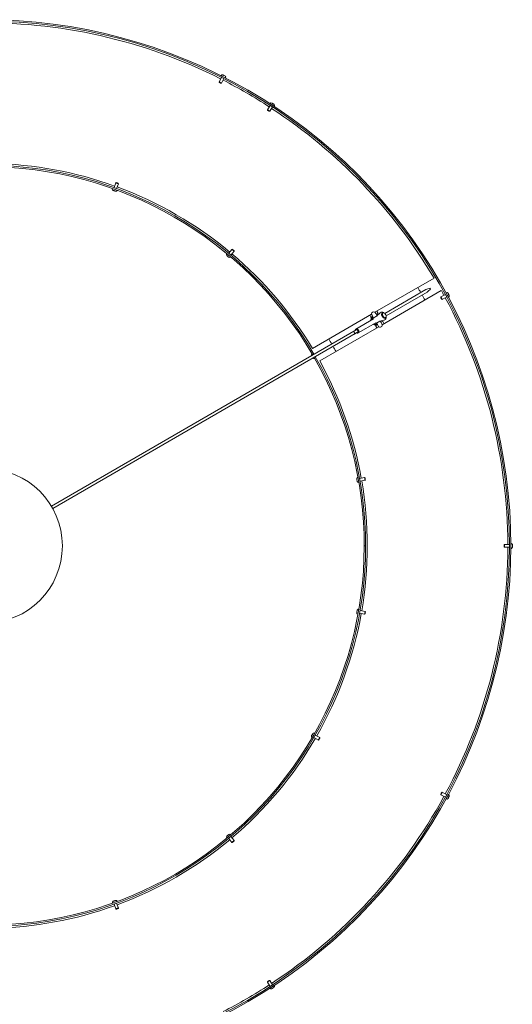
# Model space of a CAD drawing. Units: millimetres. Extents: x 742 to 1485, y 0 to 525.
# Drawn here: x 1154 to 1226, y 84 to 227 of the extents above; entities that cross this region are included whole.
import ezdxf

# ---------------------------------------------------------------- set-up
doc = ezdxf.new("R2010")
doc.units = ezdxf.units.MM

msp = doc.modelspace()

# ---------------------------------------------------------------- linework, layer by layer
at = {"color": 7, "linetype": 'Continuous', "lineweight": 5}
for p, q in [((1183.17, 219.07), (1182.83, 218.4)), ((1182.83, 218.4), (1182.86, 218.34)), ((1183.11, 219.35), (1183.1, 219.33)), ((1183.12, 218.2), (1183.19, 218.22)), ((1183.19, 218.22), (1183.53, 218.89)), ((1183.26, 219.25), (1183.26, 219.25)), ((1183.62, 219.07), (1183.62, 219.07)), ((1183.78, 218.99), (1183.79, 219.01)), ((1186.97, 217.02), (1187.07, 217.2)), ((1186.97, 217.02), (1187.07, 217.2)), ((1190.3, 214.98), (1189.89, 214.35)), ((1189.89, 214.35), (1189.91, 214.28)), ((1190.16, 214.12), (1190.23, 214.13)), ((1190.23, 214.13), (1190.64, 214.76)), ((1190.27, 215.26), (1190.26, 215.25)), ((1190.41, 215.15), (1190.41, 215.15)), ((1190.75, 214.93), (1190.75, 214.93)), ((1190.9, 214.83), (1190.91, 214.85)), ((1167.77, 203.7), (1167.51, 202.99)), ((1167.83, 203.73), (1167.77, 203.7)), ((1167.89, 202.86), (1168.14, 203.56)), ((1168.14, 203.56), (1168.11, 203.63)), ((1184.72, 193.99), (1184.24, 193.42)), ((1184.79, 194), (1184.72, 193.99)), ((1185.03, 193.73), (1185.02, 193.8)), ((1184.54, 193.16), (1185.03, 193.73)), ((1205.59, 184.83), (1214.22, 189.81)), ((1213, 188.12), (1207.01, 184.66)), ((1213.64, 188.32), (1213.69, 188.23)), ((1215.27, 187.98), (1206.64, 183)), ((1213.2, 187.77), (1207.21, 184.31)), ((1215.22, 187.05), (1215.2, 186.98)), ((1215.88, 187.4), (1215.22, 187.05)), ((1215.34, 186.71), (1215.41, 186.69)), ((1215.41, 186.69), (1216.07, 187.05)), ((1215.98, 187.67), (1215.97, 187.66)), ((1216.05, 187.5), (1216.05, 187.5)), ((1216.24, 187.15), (1216.24, 187.15)), ((1216.33, 186.99), (1216.35, 187)), ((1196.46, 179.56), (1205.1, 184.55)), ((1205.39, 183.87), (1202.79, 182.37)), ((1204.83, 184.39), (1204.98, 184.12)), ((1205.35, 184.09), (1204.98, 183.72)), ((1205.02, 183.75), (1205.06, 183.77)), ((1205.09, 184.54), (1205.14, 184.45)), ((1205.88, 184.28), (1205.26, 183.93)), ((1205.66, 184.75), (1205.6, 184.84)), ((1206.02, 184.72), (1205.86, 184.99)), ((1206.29, 184.7), (1205.88, 184.28)), ((1205.88, 184.24), (1205.92, 184.27)), ((1205.96, 184.36), (1205.9, 184.38)), ((1206.34, 184.73), (1206.3, 184.7)), ((1206.51, 184.83), (1206.34, 184.73)), ((1206.74, 184.74), (1206.63, 184.67)), ((1206.94, 183.69), (1207.11, 183.79)), ((1207.03, 183.98), (1207.14, 184.04)), ((1206.16, 182.72), (1197.52, 177.73)), ((1203.12, 181.81), (1205.71, 183.3)), ((1204.98, 183.69), (1205, 183.64)), ((1205.33, 183.08), (1205.35, 183.04)), ((1205.38, 183.03), (1205.88, 183.16)), ((1205.46, 183.07), (1205.43, 183.05)), ((1205.7, 183.17), (1206.32, 183.52)), ((1205.73, 182.82), (1205.88, 182.56)), ((1206.09, 182.8), (1206.14, 182.71)), ((1206.32, 183.57), (1206.28, 183.54)), ((1206.32, 183.52), (1206.89, 183.67)), ((1206.66, 183.01), (1206.61, 183.1)), ((1206.92, 183.16), (1206.77, 183.42)), ((1206.89, 183.68), (1206.94, 183.69)), ((1202.85, 182.26), (1158.36, 156.57)), ((1158.56, 156.22), (1203.05, 181.91)), ((1202.85, 182.26), (1202.38, 181.99)), ((1202.58, 181.64), (1203.05, 181.91)), ((1204.08, 160.74), (1203.34, 160.61)), ((1203.41, 160.21), (1204.15, 160.34)), ((1204.13, 160.7), (1204.08, 160.74)), ((1204.15, 160.34), (1204.19, 160.4)), ((1204.02, 150.77), (1204.22, 150.77)), ((1204.02, 150.77), (1204.22, 150.77)), ((1224.47, 150.97), (1224.42, 150.92)), ((1224.42, 150.62), (1224.42, 150.77)), ((1225.22, 150.97), (1224.47, 150.97)), ((1225.44, 151.15), (1225.42, 151.15)), ((1225.42, 150.97), (1225.42, 150.97)), ((1225.64, 150.95), (1225.64, 150.77)), ((1224.42, 150.62), (1224.47, 150.57)), ((1224.47, 150.57), (1225.22, 150.57)), ((1225.42, 150.57), (1225.42, 150.57)), ((1225.42, 150.39), (1225.44, 150.39)), ((1203.34, 140.94), (1204.08, 140.81)), ((1204.15, 141.2), (1203.41, 141.33)), ((1204.08, 140.81), (1204.13, 140.85)), ((1204.19, 141.14), (1204.15, 141.2)), ((1196.68, 122.85), (1197.33, 122.47)), ((1197.53, 122.82), (1196.88, 123.2)), ((1197.33, 122.47), (1197.4, 122.49)), ((1197.55, 122.75), (1197.53, 122.82)), ((1215.41, 114.85), (1215.34, 114.83)), ((1216.06, 114.49), (1215.41, 114.85)), ((1215.19, 114.56), (1215.21, 114.5)), ((1215.21, 114.5), (1215.87, 114.14)), ((1215.96, 113.89), (1215.98, 113.88)), ((1216.05, 114.04), (1216.05, 114.04)), ((1216.24, 114.4), (1216.24, 114.4)), ((1216.34, 114.54), (1216.33, 114.55)), ((1184.24, 108.13), (1184.72, 107.55)), ((1185.03, 107.81), (1184.54, 108.39)), ((1185.02, 107.74), (1185.03, 107.81)), ((1184.72, 107.55), (1184.79, 107.55)), ((1167.51, 98.55), (1167.77, 97.85)), ((1167.77, 97.85), (1167.83, 97.82)), ((1168.14, 97.98), (1167.89, 98.69)), ((1168.11, 97.92), (1168.14, 97.98)), ((1189.91, 87.26), (1189.89, 87.19)), ((1189.89, 87.19), (1190.3, 86.56)), ((1190.23, 87.41), (1190.16, 87.42)), ((1190.64, 86.78), (1190.23, 87.41)), ((1190.26, 86.3), (1190.27, 86.28)), ((1190.41, 86.4), (1190.41, 86.4)), ((1190.74, 86.61), (1190.74, 86.61)), ((1190.91, 86.69), (1190.9, 86.71)), ((1186.97, 84.52), (1187.07, 84.35)), ((1186.97, 84.52), (1187.07, 84.35))]:
    msp.add_line(p, q, dxfattribs=at)
at = {"color": 7, "linetype": 'Continuous', "lineweight": 5, "flags": 128}
for points in [[(1182.83, 218.4), (1182.85, 218.4), (1182.89, 218.38), (1182.94, 218.35), (1183.01, 218.31)], [(1182.99, 218.27), (1182.94, 218.3), (1182.9, 218.32), (1182.87, 218.33), (1182.86, 218.34)], [(1183.12, 218.2), (1183.11, 218.21), (1183.08, 218.22), (1183.04, 218.24), (1182.99, 218.27)], [(1183.01, 218.31), (1183.08, 218.28), (1183.14, 218.25), (1183.18, 218.23), (1183.19, 218.22)], [(1183.1, 219.33), (1183.12, 219.32), (1183.17, 219.3), (1183.24, 219.26), (1183.34, 219.21), (1183.44, 219.16)], [(1183.38, 219.44), (1183.39, 219.43), (1183.43, 219.41), (1183.48, 219.39), (1183.54, 219.36)], [(1183.44, 219.16), (1183.55, 219.11), (1183.64, 219.06), (1183.72, 219.02), (1183.77, 219), (1183.78, 218.99)], [(1183.54, 219.36), (1183.6, 219.33), (1183.66, 219.3), (1183.69, 219.28), (1183.7, 219.28)], [(1190.55, 215.32), (1190.56, 215.31), (1190.59, 215.29), (1190.64, 215.26), (1190.7, 215.22)], [(1189.89, 214.35), (1189.91, 214.34), (1189.94, 214.32), (1190, 214.29), (1190.06, 214.24)], [(1190.04, 214.2), (1189.99, 214.23), (1189.95, 214.26), (1189.92, 214.28), (1189.91, 214.28)], [(1190.16, 214.12), (1190.15, 214.13), (1190.12, 214.14), (1190.08, 214.17), (1190.04, 214.2)], [(1190.06, 214.24), (1190.13, 214.2), (1190.18, 214.17), (1190.22, 214.14), (1190.23, 214.13)], [(1190.26, 215.25), (1190.28, 215.24), (1190.32, 215.21), (1190.39, 215.16), (1190.48, 215.1), (1190.58, 215.04)], [(1190.58, 215.04), (1190.68, 214.98), (1190.77, 214.92), (1190.84, 214.87), (1190.88, 214.84), (1190.9, 214.83)], [(1190.7, 215.22), (1190.76, 215.19), (1190.81, 215.15), (1190.84, 215.13), (1190.85, 215.13)], [(1167.72, 202.47), (1167.71, 202.47), (1167.67, 202.49), (1167.62, 202.51), (1167.55, 202.53), (1167.49, 202.55), (1167.43, 202.57), (1167.4, 202.59), (1167.38, 202.59)], [(1168.14, 203.56), (1168.13, 203.57), (1168.09, 203.58), (1168.03, 203.6), (1167.95, 203.63), (1167.88, 203.66), (1167.82, 203.68), (1167.78, 203.69), (1167.77, 203.7), (1167.77, 203.7)], [(1167.83, 203.73), (1167.84, 203.73), (1167.87, 203.71), (1167.92, 203.7), (1167.97, 203.68), (1168.03, 203.66), (1168.07, 203.64), (1168.1, 203.63), (1168.11, 203.63), (1168.11, 203.63)], [(1185.03, 193.73), (1185.01, 193.74), (1184.98, 193.77), (1184.93, 193.81), (1184.87, 193.86), (1184.81, 193.91), (1184.76, 193.95), (1184.73, 193.98), (1184.72, 193.99)], [(1184.79, 194), (1184.8, 193.99), (1184.82, 193.97), (1184.86, 193.94), (1184.9, 193.9), (1184.95, 193.86), (1184.99, 193.83), (1185.01, 193.81), (1185.02, 193.8), (1185.02, 193.8)], [(1184.26, 192.85), (1184.25, 192.86), (1184.22, 192.88), (1184.17, 192.92), (1184.12, 192.97), (1184.07, 193.01), (1184.02, 193.05), (1183.99, 193.07), (1183.98, 193.08), (1183.98, 193.08)], [(1215.27, 186.85), (1215.24, 186.9), (1215.22, 186.94), (1215.2, 186.97), (1215.2, 186.98)], [(1215.22, 187.05), (1215.22, 187.03), (1215.24, 186.99), (1215.28, 186.94), (1215.31, 186.87)], [(1215.34, 186.71), (1215.33, 186.72), (1215.32, 186.75), (1215.3, 186.8), (1215.27, 186.85)], [(1215.31, 186.87), (1215.35, 186.8), (1215.38, 186.75), (1215.4, 186.71), (1215.41, 186.69)], [(1215.97, 187.66), (1215.98, 187.64), (1216, 187.59), (1216.04, 187.52), (1216.09, 187.43), (1216.15, 187.32)], [(1216.15, 187.32), (1216.2, 187.22), (1216.25, 187.13), (1216.29, 187.05), (1216.32, 187), (1216.33, 186.99)], [(1216.26, 187.59), (1216.26, 187.57), (1216.28, 187.54), (1216.31, 187.49), (1216.34, 187.43)], [(1216.34, 187.43), (1216.37, 187.37), (1216.4, 187.32), (1216.42, 187.28), (1216.43, 187.27)], [(1205.25, 184.27), (1205.21, 184.25), (1205.16, 184.22), (1205.11, 184.17), (1205.05, 184.02), (1205.04, 183.8), (1205.05, 183.79)], [(1205.06, 183.74), (1205.12, 183.72), (1205.13, 183.72)], [(1205.14, 184.45), (1205.15, 184.43), (1205.17, 184.38), (1205.22, 184.31), (1205.28, 184.2), (1205.35, 184.08), (1205.37, 184.04)], [(1205.14, 183.88), (1205.14, 183.96), (1205.2, 184.12), (1205.27, 184.18), (1205.3, 184.18)], [(1205.91, 184.31), (1205.87, 184.38), (1205.8, 184.5), (1205.74, 184.61), (1205.69, 184.68), (1205.67, 184.73), (1205.66, 184.75)], [(1205.98, 184.59), (1205.97, 184.58), (1205.93, 184.56), (1205.86, 184.51), (1205.81, 184.49)], [(1205.86, 184.4), (1205.92, 184.38), (1205.96, 184.36)], [(1206.29, 184.7), (1206.29, 184.7), (1206.3, 184.7)], [(1206.47, 184.8), (1206.54, 184.85), (1206.62, 184.86), (1206.72, 184.84), (1206.82, 184.79), (1206.88, 184.74)], [(1206.63, 184.67), (1206.62, 184.66), (1206.58, 184.61), (1206.56, 184.53), (1206.56, 184.43), (1206.59, 184.32), (1206.64, 184.22)], [(1206.64, 184.22), (1206.71, 184.12), (1206.79, 184.04), (1206.87, 183.99), (1206.95, 183.96), (1207.02, 183.97), (1207.03, 183.98)], [(1206.75, 184.28), (1206.82, 184.18), (1206.9, 184.1), (1206.98, 184.05), (1207.06, 184.03), (1207.13, 184.04), (1207.18, 184.08), (1207.21, 184.14), (1207.22, 184.23), (1207.2, 184.34), (1207.16, 184.45), (1207.1, 184.55), (1207.03, 184.64), (1206.94, 184.71), (1206.86, 184.74), (1206.79, 184.75), (1206.73, 184.73), (1206.69, 184.67), (1206.67, 184.59), (1206.67, 184.49), (1206.7, 184.39), (1206.75, 184.28)], [(1207.21, 184.17), (1207.22, 184.09), (1207.22, 183.97), (1207.19, 183.88), (1207.14, 183.81), (1207.07, 183.78)], [(1203.12, 181.81), (1203.18, 181.86), (1203.23, 181.95), (1203.24, 182.05), (1203.22, 182.15), (1203.17, 182.25), (1203.1, 182.32), (1203.02, 182.38), (1202.92, 182.4), (1202.83, 182.39), (1202.75, 182.34), (1202.7, 182.27), (1202.67, 182.18), (1202.67, 182.15)], [(1205.44, 183.09), (1205.45, 183.14), (1205.46, 183.16)], [(1205.46, 183.04), (1205.6, 182.94), (1205.75, 182.9), (1205.88, 182.92), (1205.99, 183)], [(1205.92, 183.08), (1205.87, 183.02), (1205.76, 183), (1205.68, 183.02), (1205.59, 183.06), (1205.57, 183.08)], [(1205.85, 183.21), (1205.88, 183.17), (1205.95, 183.04), (1206.01, 182.94), (1206.05, 182.86), (1206.08, 182.82), (1206.09, 182.8)], [(1206.61, 183.1), (1206.6, 183.12), (1206.57, 183.16), (1206.53, 183.24), (1206.47, 183.34), (1206.4, 183.47), (1206.36, 183.53)], [(1206.43, 183.55), (1206.42, 183.51), (1206.41, 183.45)], [(1206.46, 183.36), (1206.51, 183.39), (1206.58, 183.43), (1206.62, 183.45), (1206.63, 183.46)], [(1206.89, 183.67), (1206.89, 183.67), (1206.89, 183.68)], [(1203.05, 181.91), (1203.1, 181.96), (1203.13, 182.02), (1203.12, 182.1), (1203.1, 182.17), (1203.05, 182.23), (1202.98, 182.27), (1202.92, 182.28), (1202.85, 182.26), (1202.85, 182.26)], [(1202.99, 160.16), (1202.99, 160.17), (1202.98, 160.21), (1202.97, 160.27), (1202.96, 160.34), (1202.95, 160.41), (1202.94, 160.46), (1202.93, 160.5), (1202.93, 160.51)], [(1204.15, 160.34), (1204.14, 160.36), (1204.14, 160.4), (1204.12, 160.47), (1204.11, 160.54), (1204.1, 160.62), (1204.09, 160.68), (1204.08, 160.72), (1204.08, 160.74), (1204.08, 160.74)], [(1204.13, 160.7), (1204.14, 160.69), (1204.14, 160.65), (1204.15, 160.61), (1204.16, 160.55), (1204.17, 160.49), (1204.18, 160.44), (1204.18, 160.41), (1204.19, 160.4), (1204.19, 160.4)], [(1224.42, 150.77), (1224.42, 150.83), (1224.42, 150.88), (1224.42, 150.91), (1224.42, 150.92)], [(1224.47, 150.97), (1224.47, 150.96), (1224.47, 150.91), (1224.47, 150.85), (1224.47, 150.77)], [(1224.47, 150.77), (1224.47, 150.69), (1224.47, 150.63), (1224.47, 150.59), (1224.47, 150.57)], [(1225.42, 151.15), (1225.42, 151.13), (1225.42, 151.08), (1225.42, 150.99), (1225.42, 150.89), (1225.42, 150.77)], [(1225.42, 150.77), (1225.42, 150.65), (1225.42, 150.55), (1225.42, 150.46), (1225.42, 150.41), (1225.42, 150.39)], [(1225.64, 150.77), (1225.64, 150.7), (1225.64, 150.64), (1225.64, 150.6), (1225.64, 150.59)], [(1202.93, 141.03), (1202.93, 141.04), (1202.94, 141.08), (1202.95, 141.14), (1202.96, 141.21), (1202.97, 141.28), (1202.98, 141.33), (1202.99, 141.37), (1202.99, 141.39)], [(1204.08, 140.81), (1204.08, 140.82), (1204.09, 140.87), (1204.1, 140.93), (1204.11, 141.01), (1204.12, 141.08), (1204.14, 141.14), (1204.14, 141.19), (1204.15, 141.2), (1204.15, 141.2)], [(1204.19, 141.14), (1204.18, 141.13), (1204.18, 141.1), (1204.17, 141.05), (1204.16, 141), (1204.15, 140.94), (1204.14, 140.89), (1204.14, 140.86), (1204.13, 140.85), (1204.13, 140.85)], [(1196.33, 123.08), (1196.33, 123.09), (1196.35, 123.12), (1196.38, 123.17), (1196.42, 123.23), (1196.45, 123.29), (1196.48, 123.34), (1196.5, 123.38), (1196.51, 123.39)], [(1197.33, 122.47), (1197.34, 122.49), (1197.36, 122.53), (1197.39, 122.58), (1197.43, 122.65), (1197.47, 122.71), (1197.5, 122.77), (1197.52, 122.81), (1197.53, 122.82), (1197.53, 122.82)], [(1197.55, 122.75), (1197.54, 122.74), (1197.53, 122.71), (1197.5, 122.67), (1197.47, 122.62), (1197.44, 122.57), (1197.42, 122.53), (1197.4, 122.5), (1197.4, 122.49), (1197.4, 122.49)], [(1215.27, 114.7), (1215.29, 114.75), (1215.32, 114.79), (1215.33, 114.82), (1215.34, 114.83)], [(1215.41, 114.85), (1215.4, 114.84), (1215.38, 114.8), (1215.35, 114.74), (1215.31, 114.67)], [(1215.19, 114.56), (1215.2, 114.57), (1215.22, 114.6), (1215.24, 114.65), (1215.27, 114.7)], [(1215.31, 114.67), (1215.27, 114.61), (1215.24, 114.55), (1215.22, 114.51), (1215.21, 114.5)], [(1216.15, 114.22), (1216.09, 114.12), (1216.04, 114.02), (1216, 113.95), (1215.97, 113.9), (1215.96, 113.89)], [(1216.33, 114.55), (1216.32, 114.54), (1216.29, 114.49), (1216.25, 114.42), (1216.2, 114.32), (1216.15, 114.22)], [(1216.34, 114.12), (1216.31, 114.05), (1216.28, 114), (1216.26, 113.97), (1216.25, 113.96)], [(1216.42, 114.27), (1216.42, 114.26), (1216.4, 114.23), (1216.37, 114.18), (1216.34, 114.12)], [(1183.98, 108.46), (1183.99, 108.47), (1184.02, 108.5), (1184.07, 108.54), (1184.12, 108.58), (1184.17, 108.62), (1184.22, 108.66), (1184.25, 108.69), (1184.26, 108.7), (1184.26, 108.7)], [(1184.72, 107.55), (1184.73, 107.56), (1184.76, 107.59), (1184.81, 107.63), (1184.87, 107.68), (1184.93, 107.73), (1184.98, 107.77), (1185.01, 107.8), (1185.03, 107.81), (1185.03, 107.81)], [(1185.02, 107.74), (1185.01, 107.73), (1184.99, 107.71), (1184.95, 107.68), (1184.9, 107.64), (1184.86, 107.61), (1184.82, 107.58), (1184.8, 107.56), (1184.79, 107.55), (1184.79, 107.55)], [(1167.38, 98.95), (1167.4, 98.96), (1167.43, 98.97), (1167.49, 98.99), (1167.55, 99.01), (1167.62, 99.04), (1167.67, 99.06), (1167.71, 99.07), (1167.72, 99.08)], [(1167.77, 97.85), (1167.78, 97.85), (1167.82, 97.87), (1167.88, 97.89), (1167.95, 97.92), (1168.03, 97.94), (1168.09, 97.96), (1168.13, 97.98), (1168.14, 97.98), (1168.14, 97.98)], [(1168.11, 97.92), (1168.1, 97.92), (1168.07, 97.9), (1168.03, 97.89), (1167.97, 97.87), (1167.92, 97.85), (1167.87, 97.83), (1167.84, 97.82), (1167.83, 97.82), (1167.83, 97.82)], [(1190.06, 87.3), (1189.99, 87.26), (1189.94, 87.22), (1189.9, 87.2), (1189.89, 87.19)], [(1189.91, 87.26), (1189.92, 87.27), (1189.94, 87.28), (1189.98, 87.31), (1190.03, 87.34)], [(1190.03, 87.34), (1190.08, 87.37), (1190.12, 87.4), (1190.15, 87.42), (1190.16, 87.42)], [(1190.23, 87.41), (1190.21, 87.4), (1190.18, 87.38), (1190.12, 87.34), (1190.06, 87.3)], [(1190.58, 86.5), (1190.48, 86.44), (1190.39, 86.38), (1190.32, 86.34), (1190.27, 86.31), (1190.26, 86.3)], [(1190.7, 86.32), (1190.64, 86.28), (1190.59, 86.25), (1190.56, 86.23), (1190.55, 86.22)], [(1190.9, 86.71), (1190.88, 86.7), (1190.83, 86.67), (1190.76, 86.63), (1190.68, 86.57), (1190.58, 86.5)], [(1190.85, 86.42), (1190.84, 86.41), (1190.8, 86.39), (1190.76, 86.36), (1190.7, 86.32)]]:
    msp.add_lwpolyline(points, dxfattribs=at)
at = {"color": 7, "linetype": 'Continuous', "lineweight": 5}
msp.add_circle((1148.72, 150.77), 11.25, dxfattribs=at)
for centre, radius, start, end in [((1148.72, 150.77), 76.7, 60, 180), ((1148.72, 150.77), 76.5, 60, 180), ((1148.72, 150.77), 76.25, 63.2287, 91.3881), ((1183.29, 219.26), 0.2, 63.0784, 153.0784), ((1148.72, 150.77), 76.25, 57.0687, 62.9281), ((1183.61, 219.1), 0.2, 333.0784, 63.0784), ((1148.72, 150.77), 76.5, 300, 60), ((1148.72, 150.77), 76.7, 300, 60), ((1190.44, 215.15), 0.2, 56.9184, 146.9184), ((1148.72, 150.77), 76.25, 30.7937, 56.7681), ((1190.74, 214.96), 0.2, 326.9184, 56.9184), ((1148.72, 150.77), 55.5, 30.2065, 149.7935), ((1148.72, 150.77), 55.3, 30.2072, 149.7928), ((1148.72, 150.77), 55.75, 70.2055, 88.9208), ((1167.45, 202.78), 0.2, 160, 250), ((1167.79, 202.66), 0.2, 250, 340), ((1148.72, 150.77), 55.75, 50.2055, 69.7945), ((1184.11, 193.24), 0.2, 140, 230), ((1184.39, 193), 0.2, 230, 320), ((1148.72, 150.77), 55.75, 31.0856, 49.7945), ((1148.72, 150.77), 73.5, 30.1559, 30.8234), ((1214.19, 185.4), 2.97, 100.5939, 113.5637), ((1211.48, 190.12), 2.91, 306.296, 319.546), ((1148.72, 150.77), 73.5, 29.1766, 29.8441), ((1148.72, 150.77), 76.25, 28.6087, 29.2063), ((1148.72, 150.77), 76.25, 0.1487, 28.3081), ((1216.08, 187.49), 0.2, 28.4584, 118.4584), ((1216.25, 187.17), 0.2, 298.4584, 28.4584), ((1205, 183.7), 0.03, 135.0484, 210), ((1205.07, 184.17), 0.1, 210, 274.2063), ((1205.4, 184.6), 0.3, 30, 210), ((1205.34, 184.18), 0.0452, 191.6428, 228.3644), ((1205.93, 184.67), 0.1, 300, 30), ((1206.57, 184.35), 0.501, 48.6155, 75.4483), ((1206.69, 184.08), 0.54, 351.6829, 10.9694), ((1205.38, 183.05), 0.03, 210, 284.9516), ((1205.82, 182.87), 0.1, 159.6226, 210), ((1206.35, 182.95), 0.3, 210, 30), ((1206.68, 183.37), 0.1, 30, 120), ((1148.72, 150.77), 58.5, 30.1959, 31.0345), ((1202.45, 181.8), 0.202, 308.2407, 111.7586), ((1202.93, 182.07), 0.202, 308.2407, 111.7586), ((1202.99, 182.03), 0.26, 241.2971, 298.1658), ((1148.72, 150.77), 58.5, 28.9655, 29.8041), ((1148.72, 150.77), 55.5, 270.2065, 29.7935), ((1148.72, 150.77), 55.3, 270.2072, 29.7928), ((1196.5, 178.57), 0.2, 120, 204.2608), ((1196.68, 178.26), 0.2, 215.7392, 300), ((1148.72, 150.77), 55.75, 10.2055, 28.9144), ((1203.12, 160.55), 0.2, 100, 190), ((1203.19, 160.2), 0.2, 190, 280), ((1148.72, 150.77), 55.75, 350.2055, 9.7945), ((1148.72, 150.77), 76.7, 180, 300), ((1148.72, 150.77), 76.5, 180, 300), ((1225.44, 150.95), 0.2, 0, 89.9984), ((1148.72, 150.77), 76.25, 331.6887, 359.8481), ((1225.44, 150.59), 0.2, 269.9984, 0), ((1148.72, 150.77), 55.75, 330.2055, 349.7945), ((1203.12, 141), 0.2, 170, 260), ((1203.19, 141.35), 0.2, 80, 170), ((1196.68, 123.29), 0.2, 60, 150), ((1148.72, 150.77), 55.75, 310.2055, 329.7945), ((1196.5, 122.98), 0.2, 150, 240), ((1148.72, 150.77), 76.25, 303.2287, 331.3881), ((1216.08, 114.05), 0.2, 241.5384, 331.5384), ((1216.25, 114.37), 0.2, 331.5384, 61.5384), ((1148.72, 150.77), 55.75, 290.2055, 309.7945), ((1184.11, 108.31), 0.2, 130, 220), ((1184.39, 108.54), 0.2, 40, 130), ((1167.79, 98.89), 0.2, 20, 110), ((1148.72, 150.77), 55.75, 271.0856, 289.7945), ((1167.45, 98.77), 0.2, 110, 200), ((1148.72, 150.77), 76.25, 297.0687, 302.9281), ((1190.44, 86.39), 0.2, 213.0784, 303.0784), ((1190.74, 86.59), 0.2, 303.0784, 33.0784)]:
    msp.add_arc(centre, radius, start, end, dxfattribs=at)

doc.saveas('drawing.dxf')
